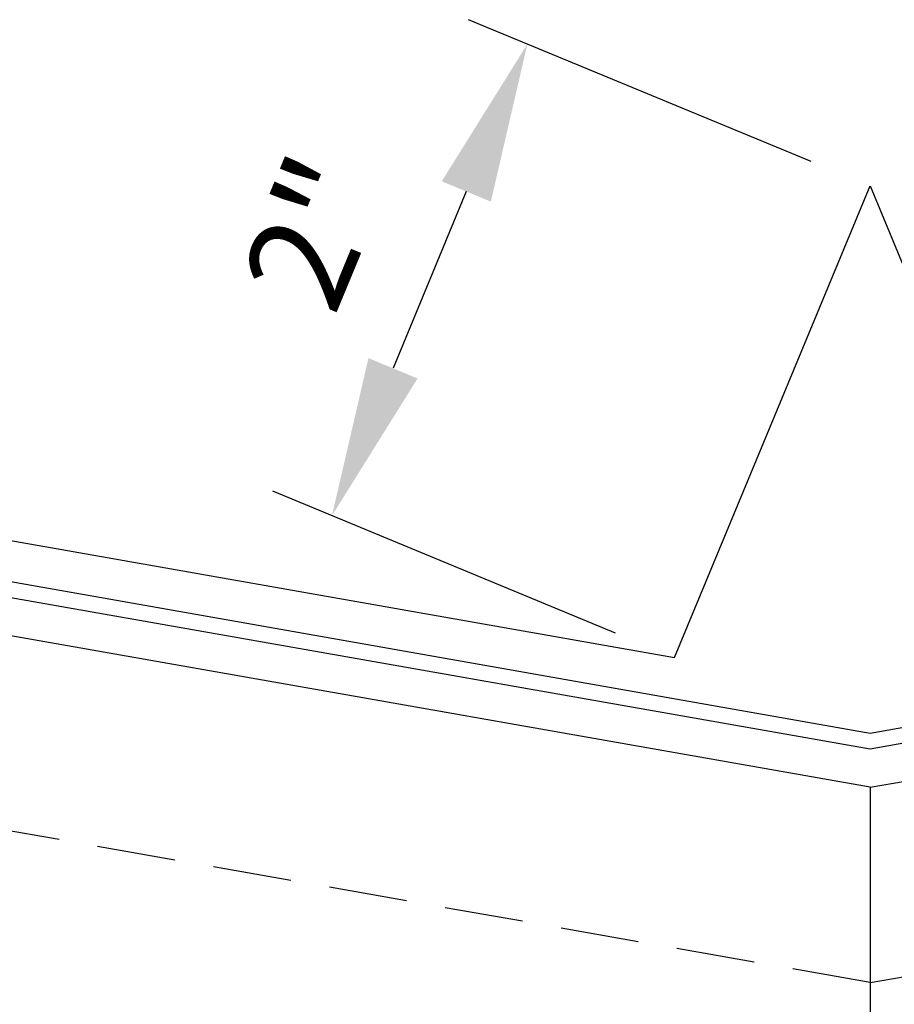
# Model space of a CAD drawing. Units: inches. Extents: x -16 to 16, y -19.5 to 19.5.
# Drawn here: x -3.3 to 0.2, y 1.4 to 5.3 of the extents above; entities that cross this region are included whole.
import ezdxf

# ---------------------------------------------------------------- set-up
doc = ezdxf.new("R2010")
doc.units = ezdxf.units.IN
doc.header["$LTSCALE"] = 96
doc.header["$MEASUREMENT"] = 0
doc.linetypes.add('NCI_Dashed 1', pattern=[0.12, 0.08, -0.04])
doc.layers.get('DEFPOINTS').update_dxf_attribs({"linetype": 'CONTINUOUS'})
for name, color, linetype in [('NCI_Dimensions', 3, 'CONTINUOUS'), ('NCI_Flash', 120, 'CONTINUOUS'), ('NCI_Secondary', 1, 'CONTINUOUS')]:
    doc.layers.add(name, color=color, linetype=linetype)
doc.styles.add('NCI_DetailNA', font='simplex.shx', dxfattribs={"width": 0.85})
doc.dimstyles.new('NCI_Detail', dxfattribs={"dimtxt": 0.1, "dimasz": 0.15625, "dimexe": 0.0625, "dimexo": 0.0625, "dimgap": 0.0625, "dimtad": 1, "dimdec": 4, "dimzin": 3, "dimdsep": 46, "dimlunit": 4, "dimtxsty": 'NCI_DetailNA', "dimcen": 0.125, "dimclrd": 9, "dimclre": 9, "dimadec": 3, "dimazin": 2, "dimtfac": 0.66667, "dimtdec": 4, "dimtix": 1, "dimtmove": 1, "dimatfit": 3, "dimfxl": 0.18, "dimtolj": 1, "dimtzin": 0, "dimlwd": 25, "dimlwe": 25, "dimarcsym": 0})

# ---------------------------------------------------------------- blocks, each defined once
blk = doc.blocks.new('*D13')
at = {"layer": 'DEFPOINTS', "color": 0, "transparency": 16777216}
for p in [(0.0554, 4.6225), (-2.0521, 3.3307), (-0.71, 2.7747)]:
    blk.add_point(p, dxfattribs=at)
at = {"layer": 'NCI_Dimensions', "color": 9, "lineweight": 25, "transparency": 16777216}
for p, q in [((-0.1756, 4.7181), (-1.5177, 5.2741)), ((-1.5259, 4.601), (-1.813, 3.9081)), ((-0.9409, 2.8704), (-2.2831, 3.4263))]:
    blk.add_line(p, q, dxfattribs=at)
at = {"layer": 'NCI_Dimensions', "color": 9, "transparency": 16777216}
for points in [[(-1.6222, 4.6408), (-1.4297, 4.5611), (-1.2868, 5.1784)], [(-1.9092, 3.9479), (-1.7167, 3.8682), (-2.0521, 3.3307)]]:
    blk.add_solid(points, dxfattribs=at)
at = {"layer": 'NCI_Dimensions', "color": 0, "transparency": 16777216, "insert": (-2.1204, 4.4413), "char_height": 0.4, "attachment_point": 5, "rotation": 67.5, "style": 'NCI_DetailNA'}
blk.add_mtext('\\A1;2"', dxfattribs=at)

msp = doc.modelspace()

# ---------------------------------------------------------------- linework, layer by layer
at = {"layer": 'NCI_Flash'}
for p, q in [((-11.54284, 4.68484), (-0.70996, 2.77471)), ((-0.70996, 2.77471), (0.05541, 4.62246)), ((0.05541, 4.62246), (0.82077, 2.77471))]:
    msp.add_line(p, q, dxfattribs=at)
at = {"layer": 'NCI_Secondary'}
for p, q in [((0.05541, 2.26629), (-15.12821, 4.94357)), ((0.05541, 2.26629), (15.23903, 4.94357)), ((-13.7319, 4.91004), (0.05541, 2.47896)), ((0.05541, 2.47896), (13.84272, 4.91004)), ((0.05541, 2.4155), (-13.6812, 4.83764)), ((13.79202, 4.83764), (0.05541, 2.4155)), ((0.05541, 2.26629), (0.05541, -0.33484))]:
    msp.add_line(p, q, dxfattribs=at)
at = {"layer": 'NCI_Secondary', "linetype": 'NCI_Dashed 1', "ltscale": 0.04}
for q in [(-15.2591, 4.20129), (15.36991, 4.20129)]:
    msp.add_line((0.05541, 1.50093), q, dxfattribs=at)

# ---------------------------------------------------------------- dimensions: what is measured, and where the dimension line sits
at = {"layer": 'NCI_Dimensions'}
dim = msp.add_aligned_dim(p1=(0.05541, 4.62246), p2=(-0.70996, 2.77471), distance=-1.45275, dimstyle='NCI_Detail', dxfattribs=at)
dim.commit()
dim.dimension.update_dxf_attribs({"geometry": '*D13', "text_midpoint": (-2.12039, 4.44132)})

doc.saveas('drawing.dxf')
